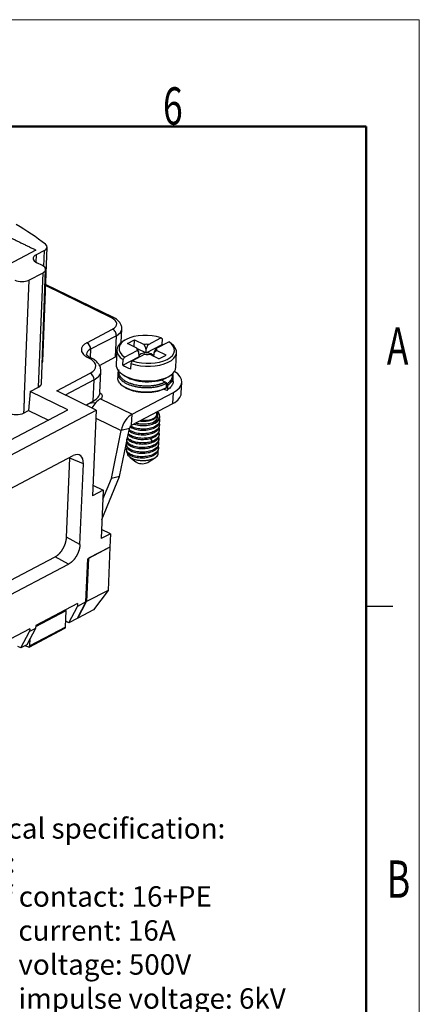
# Model space of a CAD drawing. Units: millimetres. Extents: x 382 to 679, y -20 to 190.
# Drawn here: x 641 to 679, y 97 to 190 of the extents above; entities that cross this region are included whole.
import ezdxf

# ---------------------------------------------------------------- set-up
doc = ezdxf.new("R2010")
doc.units = ezdxf.units.MM
doc.layers.add('1', color=7, linetype='Continuous', true_color=0xffffff)
doc.layers.add('251', color=7, linetype='Continuous', true_color=0xffffff)
doc.layers.add('打标文字', color=3, linetype='Continuous', lineweight=15)
doc.styles.add('Romans字体', font='romans.shx', dxfattribs={"width": 0.75})
doc.styles.add('仿宋', font='simfang.ttf')

msp = doc.modelspace()

# ---------------------------------------------------------------- linework, layer by layer
at = {"layer": '1', "color": 7, "linetype": 'Continuous', "lineweight": 25}
for p, q in [((642.921, 168.036), (640.369, 166.698)), ((643.72, 168.012), (642.93, 167.598)), ((643.554, 157.598), (643.96, 168.31)), ((643.661, 166.503), (643.72, 168.012)), ((642.93, 167.598), (642.903, 166.895)), ((643.524, 166.585), (643.006, 166.838)), ((643.425, 155.506), (643.831, 166.218)), ((642.25, 165.216), (643.59, 165.919)), ((643.17, 155.191), (643.59, 165.919)), ((642.25, 165.216), (641.829, 154.487)), ((650.006, 161.69), (643.824, 164.705)), ((650.207, 161.708), (643.828, 164.818)), ((650.925, 159.373), (650.98, 160.645)), ((647.698, 159.355), (650.112, 160.621)), ((650.464, 160.009), (648.05, 158.743)), ((650.379, 158.022), (650.464, 160.009)), ((653.475, 159.189), (654.652, 159.806)), ((654.759, 159.187), (654.781, 159.705)), ((651.232, 159.579), (651.064, 159.471)), ((651.495, 159.275), (652.166, 159.627)), ((652.388, 158.84), (651.495, 159.275)), ((652.137, 158.962), (652.166, 159.627)), ((652.166, 159.627), (653.059, 159.191)), ((652.411, 158.802), (653.247, 158.394)), ((653.247, 158.394), (654.759, 159.187)), ((654.216, 158.827), (655.394, 159.445)), ((655.616, 159.276), (655.458, 159.397)), ((648.05, 158.743), (648.016, 157.961)), ((648.871, 157.232), (650.379, 158.022)), ((650.508, 158.676), (650.448, 157.294)), ((651.065, 157.25), (652.577, 158.042)), ((651.231, 158.012), (652.409, 158.63)), ((653.15, 158.268), (651.973, 157.651)), ((652.587, 158.282), (652.577, 158.042)), ((653.247, 158.394), (653.258, 158.633)), ((654.459, 157.83), (653.566, 158.266)), ((653.99, 158.059), (653.999, 158.272)), ((655.13, 158.182), (654.237, 158.617)), ((654.459, 157.83), (655.13, 158.182)), ((656.043, 157.054), (656.102, 158.435)), ((651.065, 157.25), (651.088, 157.768)), ((651.829, 157.407), (651.806, 156.888)), ((644.868, 154.834), (648.018, 156.486)), ((648.929, 154.683), (649.015, 156.669)), ((650.614, 156.493), (650.595, 156.061)), ((650.935, 156.454), (651.092, 156.333)), ((655.319, 156.151), (655.486, 156.258)), ((655.784, 155.678), (655.803, 156.138)), ((642.365, 154.769), (643.17, 155.191)), ((648.37, 155.874), (645.655, 154.45)), ((648.284, 153.887), (648.37, 155.874)), ((654.668, 155.863), (655.072, 155.666)), ((655.143, 155.544), (655.124, 155.112)), ((655.223, 155.502), (655.142, 155.535)), ((655.282, 154.952), (655.301, 155.383)), ((656.551, 154.609), (656.596, 155.645)), ((642.365, 154.769), (642.227, 153.001)), ((645.898, 153.046), (642.365, 154.769)), ((648.573, 153.028), (644.868, 154.834)), ((651.934, 152.651), (655.822, 154.69)), ((654.911, 155.012), (655.197, 154.898)), ((655.777, 153.654), (655.822, 154.69)), ((647.682, 153.571), (647.677, 153.464)), ((647.682, 153.571), (648.284, 153.887)), ((647.815, 153.641), (647.813, 153.602)), ((648.969, 154.096), (651.934, 152.651)), ((651.889, 151.615), (655.777, 153.654)), ((611.098, 134.799), (645.898, 153.046)), ((611.232, 133.448), (648.573, 153.028)), ((641.761, 152.757), (642.227, 153.001)), ((642.227, 153.001), (644.085, 152.096)), ((648.573, 153.028), (648.227, 144.996)), ((651.889, 151.615), (651.934, 152.651)), ((654.251, 152.631), (654.261, 152.859)), ((654.541, 152.38), (654.544, 152.446)), ((648.541, 152.289), (650.911, 151.133)), ((654.504, 151.516), (654.508, 151.616)), ((654.522, 151.948), (654.526, 152.048)), ((649.997, 146.635), (650.911, 151.133)), ((650.771, 146.813), (651.685, 151.311)), ((651.685, 151.311), (650.911, 151.133)), ((654.466, 150.653), (654.471, 150.753)), ((654.485, 151.085), (654.489, 151.184)), ((651.427, 149.802), (651.423, 149.702)), ((653.644, 150.416), (653.827, 150.106)), ((654.429, 149.789), (654.434, 149.889)), ((654.448, 150.221), (654.452, 150.321)), ((613.044, 131.266), (646.424, 148.768)), ((651.409, 149.37), (651.404, 149.27)), ((654.395, 148.991), (654.396, 149.025)), ((654.411, 149.357), (654.415, 149.457)), ((645.791, 141.112), (646.111, 148.536)), ((647.374, 147.998), (646.111, 148.536)), ((647.048, 140.421), (647.374, 147.998)), ((651.749, 148.6), (652.289, 148.185)), ((653.427, 148.136), (653.825, 148.391)), ((653.847, 148.405), (654.126, 148.584)), ((649.115, 142.775), (650.771, 146.813)), ((650.771, 146.813), (649.997, 146.635)), ((648.27, 145.992), (649.233, 145.523)), ((649.197, 144.684), (649.997, 146.635)), ((649.233, 145.523), (648.227, 144.996)), ((649.233, 145.523), (649.038, 140.989)), ((649.909, 141.446), (649.038, 140.989)), ((649.909, 141.446), (649.075, 141.853)), ((649.909, 141.446), (649.856, 140.194)), ((647.048, 140.421), (645.791, 141.112)), ((649.856, 140.194), (647.777, 139.104)), ((649.856, 140.194), (647.844, 139.139)), ((649.856, 140.194), (649.681, 136.134)), ((611.662, 121.948), (644.73, 139.287)), ((612.607, 121.093), (645.986, 138.596)), ((645.986, 138.596), (644.73, 139.287)), ((647.603, 135.045), (647.777, 139.104)), ((647.844, 139.139), (647.67, 135.08)), ((649.681, 136.134), (647.67, 135.08)), ((649.681, 136.134), (648.322, 134.314)), ((646.832, 134.894), (642.899, 132.831)), ((647.603, 135.045), (646.78, 133.506)), ((647.603, 135.045), (646.822, 134.635)), ((646.832, 134.894), (646.822, 134.635)), ((646.847, 133.541), (647.67, 135.08)), ((642.894, 132.735), (645.763, 134.239)), ((645.763, 134.239), (645.67, 134.284)), ((645.696, 132.684), (645.763, 134.239)), ((646.007, 133.101), (646.822, 134.635)), ((648.322, 134.314), (646.847, 133.541)), ((646.007, 133.101), (645.72, 133.24)), ((646.78, 133.506), (646.007, 133.101)), ((646.847, 133.541), (646.809, 133.56)), ((642.34, 132.539), (638.407, 130.476)), ((641.515, 130.745), (642.33, 132.28)), ((642.886, 132.572), (642.056, 131.029)), ((642.289, 130.822), (645.641, 132.58)), ((642.886, 132.572), (642.33, 132.28)), ((642.34, 132.539), (642.33, 132.28)), ((645.696, 132.684), (642.344, 130.927)), ((642.899, 132.831), (642.886, 132.572)), ((642.344, 130.927), (642.374, 131.62)), ((641.515, 130.745), (641.228, 130.885)), ((642.056, 131.029), (641.515, 130.745)), ((641.966, 130.935), (642.189, 130.826))]:
    msp.add_line(p, q, dxfattribs=at)
for centre, major_axis, ratio, start_param, end_param in [((619.975, 161.285), (28.707, -1.235), 0.502712, 0.61357, 0.768217), ((643.027, 168.349), (0.933, -0.04), 0.502712, 5.570222, 6.894455), ((643.721, 167.213), (-1.065, 0.046), 0.502712, 5.56944, 7.140237), ((642.898, 166.257), (0.933, -0.04), 0.502712, 5.56944, 7.140236), ((641.558, 165.554), (0.933, -0.04), 0.502712, 3.998644, 5.56944), ((649.987, 161.259), (-0.219, -0.449), 0.565932, 3.1436, 3.797348), ((649, 161.163), (1.499, -0.064), 0.502712, 5.569257, 7.14028), ((648.982, 160.731), (1.998, -0.086), 0.502712, 5.56944, 6.283809), ((650.093, 160.189), (0.232, -0.443), 0.653454, 0.844488, 2.415298), ((653.312, 158.728), (2.598, -0.112), 0.502712, 1.050564, 3.80513), ((649.18, 158.633), (-1.998, 0.086), 0.502712, 5.569416, 7.152737), ((647.679, 158.923), (-0.232, 0.443), 0.653454, 3.98608, 5.556876), ((653.305, 158.556), (2.797, -0.12), 0.502712, 2.520975, 3.819109), ((653.305, 158.556), (-2.797, 0.12), 0.502712, 1.036585, 3.762198), ((653.312, 158.728), (2.598, -0.112), 0.502712, 4.192157, 6.946723), ((653.312, 158.728), (-0.938, 0.04), 0.502712, 6.130955, 6.578721), ((653.312, 158.728), (-0.938, 0.04), 0.502712, 4.560159, 5.007925), ((653.312, 158.728), (-0.938, 0.04), 0.502712, 2.989363, 3.437128), ((653.283, 158.038), (2.797, -0.12), 0.502712, 1.000617, 1.036585), ((649.161, 158.201), (-1.499, 0.064), 0.502712, 5.56944, 6.284719), ((647.839, 157.489), (-0.215, -0.451), 0.557719, 3.141234, 3.792182), ((646.536, 157.209), (1.998, -0.086), 0.502712, 5.56944, 7.152737), ((648.896, 158.745), (-1.998, 0.086), 0.502712, 2.427847, 2.508743), ((653.283, 158.038), (-0.706, 0.03), 0.502712, 0.071653, 0.254749), ((653.283, 158.038), (-0.706, 0.03), 0.502712, 4.784042, 6.211528), ((653.312, 158.728), (-0.938, 0.04), 0.502712, 1.418566, 1.866332), ((653.283, 158.038), (-0.706, 0.03), 0.502712, 3.296596, 4.784042), ((642.567, 157.64), (-0.987, 0.042), 0.502712, 2.826261, 3.14411), ((653.246, 157.174), (-2.797, 0.12), 0.502712, 6.28317, 7.140236), ((653.283, 158.038), (2.797, -0.12), 0.502712, 3.819109, 4.178178), ((653.246, 157.174), (-2.797, 0.12), 0.502712, 0.857051, 3.141578), ((647.999, 156.054), (0.232, -0.443), 0.653454, 0.844488, 2.415284), ((646.517, 156.777), (2.498, -0.107), 0.502712, 5.56944, 6.293897), ((653.238, 157.001), (-2.598, 0.112), 0.502712, 0.620646, 2.520917), ((653.599, 155.774), (-2.997, 0.129), 0.502712, 2.427847, 3.853001), ((642.438, 155.547), (-0.987, 0.042), 0.502712, 2.427847, 3.14413), ((646.432, 154.79), (-2.498, 0.107), 0.502712, 2.427849, 3.141593), ((648.414, 154.367), (0.749, -0.032), 0.502712, 5.56944, 7.125805), ((653.554, 154.738), (-2.997, 0.129), 0.502712, 2.427847, 3.141602), ((647.802, 153.343), (-0.131, -0.27), 0.565932, 3.797342, 4.522411), ((648.369, 153.331), (0.749, -0.032), 0.502712, 1.426956, 2.427847), ((648.914, 152.801), (0.657, 1.348), 0.565932, 0.655749, 1.534452), ((641.023, 153.117), (-0.996, 0.043), 0.502712, 0.857051, 2.427847), ((651.878, 151.356), (-0.657, -1.348), 0.565932, 3.797342, 5.141245), ((653.052, 152.683), (-1.199, 0.052), 0.502712, 1.391122, 3.141578), ((653.045, 152.51), (-1.499, 0.064), 0.502712, 2.166983, 3.738653), ((653.052, 152.683), (-1.299, 0.056), 0.502712, 3.019219, 3.509574), ((651.878, 151.356), (-0.131, -0.27), 0.565932, 3.797342, 5.141245), ((653.052, 152.683), (-1.299, 0.056), 0.502712, 1.346084, 2.283627), ((646.368, 147.471), (0.656, 1.35), 0.565732, 5.366851, 6.937648), ((652.896, 149.056), (-1.499, 0.064), 0.502712, 2.64488, 3.141611), ((645.105, 148.008), (0.656, 1.35), 0.565732, 5.366851, 5.420847), ((652.867, 148.365), (-0.699, 0.03), 0.502712, 0.620548, 0.857051), ((652.867, 148.365), (-0.699, 0.03), 0.502712, 0.857051, 2.521015), ((645.548, 132.757), (-0.093, 0.177), 0.653454, 3.141606, 3.98608), ((641.974, 131.107), (0.093, -0.177), 0.653454, 5.281447, 5.556877), ((642.196, 130.999), (0.093, -0.177), 0.653454, 5.556877, 7.127673)]:
    msp.add_ellipse(centre, major_axis=major_axis, ratio=ratio, start_param=start_param, end_param=end_param, dxfattribs=at)
for points, degree in [([(640.524, 169.204), (642.921, 168.036)], 1), ([(650.703, 156.797), (650.598, 156.651), (650.614, 156.486)], 2), ([(655.124, 155.112), (655.122, 155.076), (655.077, 155.047), (655.046, 155.062)], 2), ([(641.829, 154.487), (641.761, 152.757)], 1), ([(655.197, 154.898), (655.231, 154.884), (655.28, 154.915), (655.282, 154.952)], 2), ([(653.881, 152.152), (654.096, 152.251), (654.195, 152.389)], 2), ([(654.195, 152.389), (654.289, 152.462), (654.338, 152.548)], 2), ([(653.826, 148.392), (653.778, 148.361), (653.724, 148.332), (653.666, 148.307)], 3)]:
    msp.add_open_spline(points, degree=degree, dxfattribs=at)
for points, degree, knots in [([(650.976, 160.647), (650.978, 160.655), (651, 160.769), (650.938, 160.993), (650.789, 161.273), (650.54, 161.519), (650.325, 161.653), (650.193, 161.715)], 3, [0, 0, 0, 0, 0.018392, 0.252731, 0.478849, 0.717132, 1, 1, 1, 1]), ([(652.587, 158.282), (652.587, 158.285), (652.587, 158.292), (652.587, 158.302), (652.587, 158.312), (652.587, 158.323), (652.586, 158.333), (652.585, 158.344), (652.584, 158.355), (652.583, 158.366), (652.581, 158.377), (652.58, 158.388), (652.578, 158.399), (652.576, 158.411), (652.57, 158.441), (652.557, 158.493), (652.534, 158.562), (652.504, 158.635), (652.475, 158.694), (652.449, 158.743), (652.43, 158.774), (652.414, 158.8), (652.4, 158.822), (652.392, 158.834), (652.388, 158.84)], 3, [0, 0, 0, 0, 0.018423, 0.036966, 0.055633, 0.074428, 0.093357, 0.112422, 0.131629, 0.150981, 0.170483, 0.190139, 0.209954, 0.229931, 0.250076, 0.366304, 0.5, 0.606059, 0.74997, 0.816867, 0.875405, 0.925495, 0.967053, 1, 1, 1, 1]), ([(653.258, 158.633), (653.26, 158.762), (653.201, 158.919), (653.149, 159.058), (653.059, 159.191)], 2, [0, 0, 0, 0.5, 0.5, 1, 1, 1]), ([(653.258, 158.633), (653.258, 158.636), (653.258, 158.643), (653.259, 158.653), (653.26, 158.664), (653.262, 158.674), (653.263, 158.685), (653.265, 158.695), (653.266, 158.706), (653.268, 158.717), (653.271, 158.728), (653.273, 158.739), (653.275, 158.751), (653.278, 158.762), (653.286, 158.792), (653.301, 158.844), (653.326, 158.913), (653.358, 158.985), (653.388, 159.044), (653.415, 159.092), (653.433, 159.123), (653.449, 159.149), (653.463, 159.17), (653.471, 159.183), (653.475, 159.189)], 3, [0, 0, 0, 0, 0.018423, 0.036966, 0.055633, 0.074428, 0.093357, 0.112422, 0.131629, 0.150981, 0.170483, 0.190139, 0.209954, 0.229931, 0.250076, 0.366304, 0.5, 0.606059, 0.74997, 0.816867, 0.875405, 0.925495, 0.967053, 1, 1, 1, 1]), ([(648.054, 157.94), (648.004, 157.965), (647.876, 158.033), (647.725, 158.151), (647.661, 158.255), (647.661, 158.259), (647.663, 158.267), (647.664, 158.268)], 3, [0, 0, 0, 0, 0.147609, 0.419795, 0.687289, 0.963523, 1, 1, 1, 1]), ([(653.999, 158.272), (653.999, 158.275), (653.999, 158.282), (654, 158.291), (654.002, 158.301), (654.003, 158.31), (654.004, 158.32), (654.006, 158.329), (654.008, 158.339), (654.01, 158.348), (654.013, 158.357), (654.015, 158.366), (654.018, 158.376), (654.021, 158.385), (654.029, 158.408), (654.046, 158.446), (654.074, 158.49), (654.108, 158.531), (654.141, 158.56), (654.171, 158.581), (654.191, 158.594), (654.208, 158.604), (654.223, 158.611), (654.233, 158.615), (654.237, 158.617)], 3, [0, 0, 0, 0, 0.018423, 0.036966, 0.055633, 0.074428, 0.093357, 0.112422, 0.131629, 0.150981, 0.170483, 0.190139, 0.209954, 0.229931, 0.250076, 0.366304, 0.5, 0.606059, 0.74997, 0.816867, 0.875405, 0.925495, 0.967053, 1, 1, 1, 1]), ([(655.124, 155.112), (655.045, 155.069), (654.873, 154.987), (654.58, 154.883), (654.257, 154.801), (653.912, 154.743), (653.553, 154.711), (653.187, 154.704), (652.821, 154.723), (652.463, 154.768), (652.119, 154.838), (651.797, 154.93), (651.501, 155.043), (651.24, 155.175), (651.017, 155.323), (650.837, 155.483), (650.704, 155.654), (650.62, 155.83), (650.595, 155.966), (650.595, 156.042), (650.595, 156.059)], 3, [0, 0, 0, 0, 0.055892, 0.113695, 0.171656, 0.229699, 0.287641, 0.3457, 0.403626, 0.461695, 0.519612, 0.577686, 0.635598, 0.693673, 0.751586, 0.809656, 0.867576, 0.925636, 0.983569, 1, 1, 1, 1]), ([(650.614, 156.491), (650.612, 156.452), (650.618, 156.354), (650.663, 156.198), (650.763, 156.027), (650.908, 155.863), (651.098, 155.709), (651.328, 155.568), (651.593, 155.444), (651.89, 155.338), (652.211, 155.252), (652.552, 155.189), (652.905, 155.15), (653.265, 155.135), (653.623, 155.145), (653.974, 155.181), (654.31, 155.24), (654.625, 155.323), (654.905, 155.424), (655.069, 155.503), (655.143, 155.544)], 3, [0, 0, 0, 0, 0.038459, 0.095278, 0.152035, 0.208871, 0.265646, 0.322486, 0.379301, 0.436133, 0.493004, 0.549821, 0.606747, 0.663562, 0.720533, 0.777367, 0.834367, 0.891255, 0.947925, 1, 1, 1, 1]), ([(650.665, 156.716), (650.642, 156.66), (650.621, 156.585), (650.615, 156.51), (650.614, 156.491)], 3, [0, 0, 0, 0, 0.753343, 1, 1, 1, 1]), ([(655.072, 155.666), (655.072, 155.666), (655.071, 155.666), (655.07, 155.665), (655.068, 155.664), (655.067, 155.663), (655.065, 155.662), (655.063, 155.661), (655.06, 155.66), (655.057, 155.658), (655.054, 155.657), (655.051, 155.655), (655.048, 155.653), (655.045, 155.652), (655.042, 155.65), (655.039, 155.649), (655.036, 155.647), (655.033, 155.646), (655.031, 155.644), (655.028, 155.643), (655.025, 155.641), (655.022, 155.64), (655.019, 155.638), (655.016, 155.636), (655.013, 155.635), (655.01, 155.633), (655.007, 155.632), (655.004, 155.63), (655.001, 155.629), (654.998, 155.627), (654.995, 155.626), (654.992, 155.624), (654.989, 155.623), (654.986, 155.621), (654.983, 155.62), (654.98, 155.618), (654.977, 155.617), (654.974, 155.615), (654.97, 155.614), (654.967, 155.612), (654.964, 155.611), (654.961, 155.609), (654.958, 155.608), (654.955, 155.607), (654.952, 155.605), (654.949, 155.604), (654.946, 155.602), (654.94, 155.599), (654.931, 155.595), (654.918, 155.589), (654.904, 155.583), (654.889, 155.576), (654.873, 155.569), (654.857, 155.562), (654.841, 155.555), (654.824, 155.549), (654.808, 155.542), (654.791, 155.535), (654.773, 155.528), (654.755, 155.521), (654.736, 155.514), (654.716, 155.507), (654.695, 155.499), (654.671, 155.49), (654.645, 155.482), (654.617, 155.472), (654.586, 155.462), (654.552, 155.452), (654.514, 155.44), (654.472, 155.428), (654.426, 155.416), (654.374, 155.402), (654.318, 155.389), (654.256, 155.375), (654.187, 155.361), (654.112, 155.346), (654.03, 155.333), (653.939, 155.319), (653.84, 155.307), (653.729, 155.295), (653.606, 155.286), (653.468, 155.279), (653.312, 155.275), (653.138, 155.278), (652.944, 155.287), (652.732, 155.307), (652.502, 155.338), (652.257, 155.385), (652, 155.451), (651.734, 155.539), (651.468, 155.654), (651.216, 155.798), (650.998, 155.969), (650.836, 156.158), (650.738, 156.356), (650.713, 156.511), (650.719, 156.599), (650.722, 156.62)], 3, [0, 0, 0, 0, 0.000286, 0.000583, 0.000898, 0.001242, 0.001625, 0.002245, 0.00294, 0.003635, 0.00433, 0.005026, 0.005721, 0.006416, 0.007112, 0.007807, 0.008502, 0.009198, 0.009893, 0.010588, 0.011284, 0.011979, 0.012675, 0.01337, 0.014065, 0.014761, 0.015456, 0.016152, 0.016847, 0.017542, 0.018238, 0.018933, 0.019629, 0.020324, 0.02102, 0.021715, 0.022411, 0.023106, 0.023802, 0.024497, 0.025193, 0.025888, 0.026584, 0.027279, 0.027975, 0.02867, 0.029366, 0.030061, 0.032481, 0.035502, 0.03867, 0.041959, 0.045345, 0.048805, 0.052313, 0.055845, 0.059381, 0.062931, 0.066528, 0.070231, 0.074096, 0.078179, 0.08254, 0.087233, 0.092317, 0.097849, 0.103885, 0.110484, 0.117701, 0.125595, 0.134221, 0.143637, 0.153901, 0.165069, 0.177199, 0.190347, 0.204573, 0.219933, 0.236589, 0.254865, 0.275106, 0.297656, 0.322858, 0.351061, 0.382548, 0.417314, 0.455635, 0.497581, 0.543609, 0.594358, 0.650463, 0.71229, 0.778446, 0.845866, 0.912428, 0.978627, 1, 1, 1, 1]), ([(655.699, 156.366), (655.703, 156.339), (655.713, 156.241), (655.693, 156.073), (655.602, 155.868), (655.447, 155.675), (655.305, 155.558), (655.223, 155.502)], 3, [0, 0, 0, 0, 0.086917, 0.314691, 0.542961, 0.771561, 1, 1, 1, 1]), ([(655.301, 155.383), (655.365, 155.427), (655.488, 155.524), (655.636, 155.683), (655.742, 155.858), (655.791, 156.01), (655.802, 156.102), (655.803, 156.132)], 3, [0, 0, 0, 0, 0.206686, 0.433464, 0.6611, 0.889179, 1, 1, 1, 1]), ([(655.803, 156.132), (655.805, 156.163), (655.803, 156.258), (655.778, 156.374), (655.745, 156.457), (655.735, 156.479)], 3, [0, 0, 0, 0, 0.274275, 0.810489, 1, 1, 1, 1]), ([(655.046, 155.062), (654.955, 155.012), (654.759, 154.921), (654.422, 154.811), (654.054, 154.731), (653.662, 154.682), (653.255, 154.666), (652.847, 154.684), (652.449, 154.735), (652.07, 154.817), (651.72, 154.927), (651.41, 155.064), (651.147, 155.223), (651.003, 155.344), (650.941, 155.408), (650.938, 155.411)], 3, [0, 0, 0, 0, 0.082705, 0.165014, 0.247391, 0.330215, 0.413601, 0.496761, 0.579815, 0.662876, 0.746055, 0.829213, 0.912306, 0.99532, 1, 1, 1, 1]), ([(655.785, 155.707), (655.784, 155.683), (655.776, 155.595), (655.733, 155.447), (655.63, 155.268), (655.48, 155.101), (655.352, 154.999), (655.282, 154.952)], 3, [0, 0, 0, 0, 0.088349, 0.318596, 0.548572, 0.777946, 1, 1, 1, 1]), ([(652.108, 151.729), (652.161, 151.71), (652.216, 151.692), (652.362, 151.652), (652.454, 151.632), (652.646, 151.602), (652.745, 151.592), (652.946, 151.582), (653.048, 151.582), (653.25, 151.592), (653.35, 151.603), (653.545, 151.634), (653.64, 151.654), (653.82, 151.704), (653.905, 151.734), (654.063, 151.803), (654.135, 151.841), (654.264, 151.925), (654.32, 151.971), (654.415, 152.067), (654.453, 152.118), (654.51, 152.223), (654.528, 152.277), (654.539, 152.348), (654.54, 152.364), (654.541, 152.38)], 3, [0, 0, 0, 0, 0.060602, 0.060602, 0.151939, 0.151939, 0.243275, 0.243275, 0.334612, 0.334612, 0.425949, 0.425949, 0.517285, 0.517285, 0.608622, 0.608622, 0.699959, 0.699959, 0.791296, 0.791296, 0.882632, 0.882632, 0.973969, 0.973969, 1, 1, 1, 1]), ([(654.338, 152.548), (654.341, 152.486), (654.333, 152.424), (654.296, 152.3), (654.267, 152.238), (654.186, 152.119), (654.135, 152.061), (654.012, 151.951), (653.941, 151.899), (653.86, 151.851)], 3, [0, 0, 0, 0, 0.25, 0.25, 0.5, 0.5, 0.75, 0.75, 1, 1, 1, 1]), ([(651.766, 151.462), (651.781, 151.451), (651.797, 151.441), (651.872, 151.394), (651.938, 151.359), (652.011, 151.328)], 3, [0, 0, 0, 0, 0.21584, 0.21584, 1, 1, 1, 1]), ([(651.993, 150.897), (652.066, 150.866), (652.145, 150.838), (652.314, 150.791), (652.403, 150.771), (652.588, 150.741), (652.684, 150.731), (652.879, 150.719), (652.977, 150.718), (653.174, 150.726), (653.271, 150.734), (653.462, 150.761), (653.555, 150.78), (653.733, 150.825), (653.817, 150.853), (653.975, 150.915), (654.049, 150.951), (654.181, 151.029), (654.239, 151.071), (654.34, 151.162), (654.383, 151.21), (654.449, 151.31), (654.473, 151.362), (654.497, 151.449), (654.502, 151.483), (654.504, 151.518)], 3, [0, 0, 0, 0, 0.085894, 0.085894, 0.171788, 0.171788, 0.257682, 0.257682, 0.343576, 0.343576, 0.42947, 0.42947, 0.515364, 0.515364, 0.601258, 0.601258, 0.687152, 0.687152, 0.773046, 0.773046, 0.85894, 0.85894, 0.944835, 0.944835, 1, 1, 1, 1]), ([(654.484, 151.783), (654.496, 151.747), (654.503, 151.711), (654.511, 151.621), (654.506, 151.567), (654.477, 151.462), (654.453, 151.41), (654.387, 151.31), (654.345, 151.262), (654.244, 151.171), (654.185, 151.129), (654.053, 151.051), (653.98, 151.015), (653.822, 150.952), (653.737, 150.925), (653.559, 150.879), (653.466, 150.861), (653.276, 150.834), (653.178, 150.825), (652.982, 150.818), (652.883, 150.819), (652.688, 150.83), (652.593, 150.841), (652.407, 150.871), (652.318, 150.891), (652.149, 150.938), (652.07, 150.965), (651.997, 150.996)], 3, [0, 0, 0, 0, 0.052713, 0.052713, 0.131653, 0.131653, 0.210594, 0.210594, 0.289534, 0.289534, 0.368475, 0.368475, 0.447416, 0.447416, 0.526356, 0.526356, 0.605297, 0.605297, 0.684238, 0.684238, 0.763178, 0.763178, 0.842119, 0.842119, 0.921059, 0.921059, 1, 1, 1, 1]), ([(652.011, 151.328), (652.084, 151.297), (652.164, 151.27), (652.332, 151.223), (652.422, 151.203), (652.607, 151.173), (652.703, 151.163), (652.897, 151.151), (652.996, 151.15), (653.192, 151.157), (653.29, 151.166), (653.481, 151.193), (653.574, 151.211), (653.751, 151.257), (653.836, 151.284), (653.994, 151.347), (654.067, 151.383), (654.199, 151.461), (654.258, 151.503), (654.359, 151.594), (654.401, 151.642), (654.468, 151.742), (654.492, 151.794), (654.515, 151.88), (654.521, 151.915), (654.522, 151.949)], 3, [0, 0, 0, 0, 0.085894, 0.085894, 0.171788, 0.171788, 0.257682, 0.257682, 0.343576, 0.343576, 0.42947, 0.42947, 0.515364, 0.515364, 0.601258, 0.601258, 0.687152, 0.687152, 0.773046, 0.773046, 0.85894, 0.85894, 0.944835, 0.944835, 1, 1, 1, 1]), ([(653.86, 151.851), (653.791, 151.826), (653.718, 151.804), (653.568, 151.766), (653.49, 151.751), (653.331, 151.726), (653.25, 151.718), (653.086, 151.707), (653.004, 151.705), (652.84, 151.707), (652.759, 151.712), (652.6, 151.727), (652.522, 151.738), (652.377, 151.765), (652.31, 151.781), (652.245, 151.799)], 3, [0, 0, 0, 0, 0.144386, 0.144386, 0.288772, 0.288772, 0.433158, 0.433158, 0.577544, 0.577544, 0.72193, 0.72193, 0.866317, 0.866317, 1, 1, 1, 1]), ([(652.726, 152.011), (652.746, 152.009), (652.766, 152.006), (652.864, 151.997), (652.943, 151.993), (653.101, 151.993), (653.18, 151.996), (653.334, 152.009), (653.41, 152.02), (653.556, 152.047), (653.626, 152.064), (653.76, 152.104), (653.822, 152.127), (653.881, 152.152)], 3, [0, 0, 0, 0, 0.048344, 0.048344, 0.238675, 0.238675, 0.429006, 0.429006, 0.619338, 0.619338, 0.809669, 0.809669, 1, 1, 1, 1]), ([(651.96, 150.133), (651.887, 150.164), (651.82, 150.198), (651.703, 150.272), (651.652, 150.312), (651.568, 150.395), (651.534, 150.438), (651.505, 150.492), (651.5, 150.501), (651.496, 150.511)], 3, [0, 0, 0, 0, 0.310728, 0.310728, 0.621456, 0.621456, 0.932184, 0.932184, 1, 1, 1, 1]), ([(651.551, 150.771), (651.571, 150.742), (651.596, 150.713), (651.666, 150.644), (651.717, 150.604), (651.835, 150.53), (651.901, 150.496), (651.974, 150.465)], 3, [0, 0, 0, 0, 0.251637, 0.251637, 0.625819, 0.625819, 1, 1, 1, 1]), ([(651.978, 150.565), (651.905, 150.595), (651.839, 150.63), (651.722, 150.704), (651.671, 150.744), (651.607, 150.806), (651.588, 150.828), (651.571, 150.85)], 3, [0, 0, 0, 0, 0.398446, 0.398446, 0.796892, 0.796892, 1, 1, 1, 1]), ([(651.644, 151.116), (651.686, 151.075), (651.737, 151.036), (651.853, 150.962), (651.92, 150.928), (651.993, 150.897)], 3, [0, 0, 0, 0, 0.496982, 0.496982, 1, 1, 1, 1]), ([(651.956, 150.033), (652.028, 150.002), (652.108, 149.974), (652.277, 149.927), (652.366, 149.908), (652.551, 149.878), (652.647, 149.867), (652.842, 149.855), (652.94, 149.854), (653.137, 149.862), (653.234, 149.871), (653.425, 149.898), (653.518, 149.916), (653.696, 149.962), (653.78, 149.989), (653.938, 150.052), (654.011, 150.087), (654.143, 150.165), (654.202, 150.208), (654.303, 150.298), (654.346, 150.346), (654.412, 150.446), (654.436, 150.498), (654.46, 150.585), (654.465, 150.619), (654.467, 150.654)], 3, [0, 0, 0, 0, 0.085894, 0.085894, 0.171788, 0.171788, 0.257682, 0.257682, 0.343576, 0.343576, 0.42947, 0.42947, 0.515364, 0.515364, 0.601258, 0.601258, 0.687152, 0.687152, 0.773046, 0.773046, 0.85894, 0.85894, 0.944835, 0.944835, 1, 1, 1, 1]), ([(654.466, 151.351), (654.477, 151.315), (654.485, 151.279), (654.493, 151.189), (654.488, 151.135), (654.459, 151.03), (654.435, 150.978), (654.368, 150.878), (654.326, 150.83), (654.225, 150.739), (654.166, 150.697), (654.034, 150.619), (653.961, 150.583), (653.803, 150.52), (653.718, 150.493), (653.541, 150.447), (653.448, 150.429), (653.257, 150.402), (653.159, 150.394), (652.963, 150.386), (652.864, 150.387), (652.67, 150.399), (652.574, 150.409), (652.389, 150.439), (652.3, 150.459), (652.131, 150.506), (652.051, 150.534), (651.978, 150.565)], 3, [0, 0, 0, 0, 0.052713, 0.052713, 0.131653, 0.131653, 0.210594, 0.210594, 0.289534, 0.289534, 0.368475, 0.368475, 0.447416, 0.447416, 0.526356, 0.526356, 0.605297, 0.605297, 0.684238, 0.684238, 0.763178, 0.763178, 0.842119, 0.842119, 0.921059, 0.921059, 1, 1, 1, 1]), ([(651.423, 149.701), (651.422, 149.675), (651.424, 149.649), (651.438, 149.58), (651.456, 149.538), (651.507, 149.455), (651.541, 149.415), (651.625, 149.337), (651.674, 149.3), (651.786, 149.231), (651.849, 149.199), (651.918, 149.169)], 3, [0, 0, 0, 0, 0.133824, 0.133824, 0.350368, 0.350368, 0.566912, 0.566912, 0.783456, 0.783456, 1, 1, 1, 1]), ([(651.441, 150.133), (651.441, 150.117), (651.441, 150.101), (651.448, 150.04), (651.463, 149.995), (651.511, 149.906), (651.545, 149.863), (651.629, 149.78), (651.68, 149.741), (651.798, 149.666), (651.864, 149.632), (651.937, 149.601)], 3, [0, 0, 0, 0, 0.082095, 0.082095, 0.311571, 0.311571, 0.541048, 0.541048, 0.770524, 0.770524, 1, 1, 1, 1]), ([(651.941, 149.701), (651.868, 149.732), (651.802, 149.766), (651.684, 149.84), (651.633, 149.88), (651.549, 149.963), (651.516, 150.006), (651.467, 150.094), (651.453, 150.14), (651.442, 150.23), (651.447, 150.274), (651.471, 150.35), (651.487, 150.382), (651.507, 150.412)], 3, [0, 0, 0, 0, 0.174543, 0.174543, 0.349086, 0.349086, 0.523629, 0.523629, 0.698172, 0.698172, 0.872715, 0.872715, 1, 1, 1, 1]), ([(651.493, 150.408), (651.497, 150.399), (651.501, 150.391), (651.53, 150.338), (651.563, 150.295), (651.648, 150.212), (651.699, 150.172), (651.816, 150.098), (651.883, 150.064), (651.956, 150.033)], 3, [0, 0, 0, 0, 0.060298, 0.060298, 0.373532, 0.373532, 0.686766, 0.686766, 1, 1, 1, 1]), ([(651.937, 149.601), (652.01, 149.57), (652.089, 149.543), (652.258, 149.495), (652.347, 149.476), (652.533, 149.446), (652.628, 149.435), (652.823, 149.424), (652.922, 149.423), (653.118, 149.43), (653.216, 149.439), (653.406, 149.466), (653.499, 149.484), (653.677, 149.53), (653.762, 149.557), (653.92, 149.62), (653.993, 149.655), (654.125, 149.733), (654.184, 149.776), (654.285, 149.866), (654.327, 149.915), (654.393, 150.014), (654.417, 150.066), (654.441, 150.153), (654.447, 150.188), (654.448, 150.222)], 3, [0, 0, 0, 0, 0.085894, 0.085894, 0.171788, 0.171788, 0.257682, 0.257682, 0.343576, 0.343576, 0.42947, 0.42947, 0.515364, 0.515364, 0.601258, 0.601258, 0.687152, 0.687152, 0.773046, 0.773046, 0.85894, 0.85894, 0.944835, 0.944835, 1, 1, 1, 1]), ([(653.827, 150.106), (653.758, 150.08), (653.685, 150.057), (653.533, 150.018), (653.454, 150.002), (653.291, 149.977), (653.209, 149.968), (653.041, 149.957), (652.957, 149.955), (652.789, 149.958), (652.705, 149.963), (652.542, 149.98), (652.461, 149.991), (652.306, 150.022), (652.231, 150.04), (652.089, 150.082), (652.022, 150.106), (651.96, 150.133)], 3, [0, 0, 0, 0, 0.125, 0.125, 0.25, 0.25, 0.375, 0.375, 0.5, 0.5, 0.625, 0.625, 0.75, 0.75, 0.875, 0.875, 1, 1, 1, 1]), ([(651.974, 150.465), (652.037, 150.438), (652.104, 150.414), (652.246, 150.372), (652.32, 150.354), (652.476, 150.324), (652.556, 150.312), (652.72, 150.295), (652.803, 150.29), (652.971, 150.287), (653.055, 150.289), (653.223, 150.3), (653.306, 150.309), (653.468, 150.334), (653.547, 150.351), (653.699, 150.389), (653.772, 150.412), (653.841, 150.438)], 3, [0, 0, 0, 0, 0.125, 0.125, 0.25, 0.25, 0.375, 0.375, 0.5, 0.5, 0.625, 0.625, 0.75, 0.75, 0.875, 0.875, 1, 1, 1, 1]), ([(651.9, 148.737), (651.973, 148.707), (652.052, 148.679), (652.221, 148.632), (652.31, 148.612), (652.495, 148.582), (652.591, 148.572), (652.786, 148.56), (652.884, 148.559), (653.081, 148.567), (653.179, 148.575), (653.369, 148.602), (653.462, 148.62), (653.64, 148.666), (653.725, 148.693), (653.882, 148.756), (653.956, 148.792), (654.088, 148.87), (654.146, 148.912), (654.248, 149.003), (654.29, 149.051), (654.356, 149.151), (654.38, 149.203), (654.404, 149.29), (654.409, 149.324), (654.411, 149.358)], 3, [0, 0, 0, 0, 0.085894, 0.085894, 0.171788, 0.171788, 0.257682, 0.257682, 0.343576, 0.343576, 0.42947, 0.42947, 0.515364, 0.515364, 0.601258, 0.601258, 0.687152, 0.687152, 0.773046, 0.773046, 0.85894, 0.85894, 0.944835, 0.944835, 1, 1, 1, 1]), ([(654.198, 148.64), (654.14, 148.591), (654.071, 148.545), (653.915, 148.464), (653.829, 148.428), (653.643, 148.368), (653.544, 148.343), (653.339, 148.306), (653.232, 148.293), (653.017, 148.28), (652.908, 148.28), (652.694, 148.291), (652.588, 148.302), (652.385, 148.336), (652.288, 148.359), (652.107, 148.414), (652.023, 148.446), (651.948, 148.482)], 3, [0, 0, 0, 0, 0.125, 0.125, 0.25, 0.25, 0.375, 0.375, 0.5, 0.5, 0.625, 0.625, 0.75, 0.75, 0.875, 0.875, 1, 1, 1, 1]), ([(654.198, 148.64), (654.241, 148.679), (654.28, 148.723), (654.341, 148.816), (654.365, 148.866), (654.394, 148.971), (654.4, 149.025), (654.392, 149.126), (654.381, 149.172), (654.364, 149.218)], 3, [0, 0, 0, 0, 0.261165, 0.261165, 0.52233, 0.52233, 0.783494, 0.783494, 1, 1, 1, 1]), ([(647.048, 140.421), (647.036, 140.138), (646.936, 139.84), (646.849, 139.581), (646.579, 139.118), (646.405, 138.928), (646.206, 138.711), (645.986, 138.596)], 2, [0, 0, 0, 0.25, 0.25, 0.5, 0.75, 0.75, 1, 1, 1])]:
    msp.add_open_spline(points, degree=degree, knots=knots, dxfattribs=at)
at = {"layer": '1', "color": 7, "linetype": 'Continuous', "lineweight": 25, "extrusion": (-4.53857e-09, -5.78655e-09, 1)}
msp.add_open_spline([(654.781, 159.705), (654.767, 159.716), (654.738, 159.739), (654.695, 159.772), (654.667, 159.795), (654.652, 159.806)], degree=3, knots=[0, 0, 0, 0, 0.333285, 0.666618, 1, 1, 1, 1], dxfattribs=at)
at = {"layer": '1', "color": 7, "linetype": 'Continuous', "lineweight": 25, "extrusion": (1.0434e-12, -4.366e-13, -1)}
msp.add_open_spline([(653.999, 158.272), (654.007, 158.401), (654.07, 158.556), (654.127, 158.695), (654.216, 158.827)], degree=2, knots=[0, 0, 0, 0.5, 0.5, 1, 1, 1], dxfattribs=at)
at = {"layer": '1', "color": 7, "linetype": 'Continuous', "lineweight": 25, "extrusion": (6.05e-14, 5.06e-14, -1)}
msp.add_open_spline([(649.004, 156.691), (649.01, 156.782), (648.999, 156.982), (648.868, 157.279), (648.642, 157.561), (648.361, 157.779), (648.148, 157.896), (648.054, 157.94)], degree=3, knots=[0, 0, 0, 0, 0.166101, 0.377625, 0.59561, 0.832958, 1, 1, 1, 1], dxfattribs=at)
at = {"layer": '1', "color": 7, "linetype": 'Continuous', "lineweight": 25, "extrusion": (8.92472e-07, -5.25645e-07, 1)}
msp.add_open_spline([(651.231, 158.012), (651.215, 157.985), (651.183, 157.931), (651.135, 157.849), (651.104, 157.795), (651.088, 157.768)], degree=3, knots=[0, 0, 0, 0, 0.333382, 0.666715, 1, 1, 1, 1], dxfattribs=at)
at = {"layer": '1', "color": 7, "linetype": 'Continuous', "lineweight": 25, "extrusion": (-2.614e-13, -1.58e-13, -1)}
msp.add_open_spline([(652.587, 158.282), (652.59, 158.408), (652.537, 158.502), (652.491, 158.587), (652.409, 158.63)], degree=2, knots=[0, 0, 0, 0.5, 0.5, 1, 1, 1], dxfattribs=at)
at = {"layer": '1', "color": 7, "linetype": 'Continuous', "lineweight": 25, "extrusion": (-2.06121e-06, 1.21401e-06, 1)}
msp.add_open_spline([(651.829, 157.407), (651.845, 157.434), (651.877, 157.488), (651.925, 157.57), (651.957, 157.624), (651.973, 157.651)], degree=3, knots=[0, 0, 0, 0, 0.333285, 0.666618, 1, 1, 1, 1], dxfattribs=at)
at = {"layer": '1', "color": 7, "linetype": 'Continuous', "lineweight": 25, "extrusion": (7.376e-13, 4.726e-13, -1)}
msp.add_open_spline([(655.072, 155.666), (655.103, 155.651), (655.144, 155.58), (655.143, 155.544)], degree=2, dxfattribs=at)
at = {"layer": '1', "color": 7, "linetype": 'Continuous', "lineweight": 25, "extrusion": (1.4e-13, 1.009e-13, -1)}
msp.add_open_spline([(655.301, 155.383), (655.302, 155.419), (655.258, 155.488), (655.223, 155.502)], degree=2, dxfattribs=at)
at = {"layer": '1', "color": 7, "linetype": 'Continuous', "lineweight": 25, "extrusion": (1.075e-11, 1.98974e-11, -1)}
msp.add_open_spline([(652.016, 151.428), (651.943, 151.459), (651.876, 151.494), (651.809, 151.536), (651.801, 151.541), (651.793, 151.547)], degree=3, knots=[0, 0, 0, 0, 0.874126, 0.874126, 1, 1, 1, 1], dxfattribs=at)
at = {"layer": '1', "color": 7, "linetype": 'Continuous', "lineweight": 25, "extrusion": (3e-16, -1.1e-15, -1)}
msp.add_open_spline([(654.51, 152.191), (654.518, 152.163), (654.523, 152.135), (654.53, 152.053), (654.525, 151.999), (654.496, 151.893), (654.472, 151.841), (654.406, 151.742), (654.363, 151.694), (654.262, 151.603), (654.203, 151.56), (654.071, 151.482), (653.998, 151.447), (653.84, 151.384), (653.756, 151.357), (653.578, 151.311), (653.485, 151.293), (653.294, 151.266), (653.197, 151.257), (653, 151.25), (652.902, 151.251), (652.707, 151.262), (652.611, 151.273), (652.426, 151.303), (652.337, 151.323), (652.168, 151.37), (652.088, 151.397), (652.016, 151.428)], degree=3, knots=[0, 0, 0, 0, 0.041629, 0.041629, 0.121493, 0.121493, 0.201358, 0.201358, 0.281222, 0.281222, 0.361086, 0.361086, 0.44095, 0.44095, 0.520815, 0.520815, 0.600679, 0.600679, 0.680543, 0.680543, 0.760407, 0.760407, 0.840272, 0.840272, 0.920136, 0.920136, 1, 1, 1, 1], dxfattribs=at)
at = {"layer": '1', "color": 7, "linetype": 'Continuous', "lineweight": 25, "extrusion": (-3.1635e-12, -5.143e-12, -1)}
msp.add_open_spline([(651.997, 150.996), (651.924, 151.027), (651.858, 151.062), (651.745, 151.132), (651.699, 151.168), (651.659, 151.206)], degree=3, knots=[0, 0, 0, 0, 0.523834, 0.523834, 1, 1, 1, 1], dxfattribs=at)
at = {"layer": '1', "color": 7, "linetype": 'Continuous', "lineweight": 25, "extrusion": (-6.5e-15, 2.37e-14, -1)}
msp.add_open_spline([(654.429, 150.488), (654.44, 150.452), (654.448, 150.416), (654.456, 150.326), (654.451, 150.272), (654.422, 150.166), (654.398, 150.114), (654.331, 150.014), (654.289, 149.966), (654.188, 149.876), (654.129, 149.833), (653.997, 149.755), (653.924, 149.72), (653.766, 149.657), (653.681, 149.629), (653.504, 149.584), (653.411, 149.566), (653.22, 149.539), (653.122, 149.53), (652.926, 149.522), (652.827, 149.523), (652.633, 149.535), (652.537, 149.546), (652.352, 149.576), (652.262, 149.595), (652.094, 149.642), (652.014, 149.67), (651.941, 149.701)], degree=3, knots=[0, 0, 0, 0, 0.052713, 0.052713, 0.131653, 0.131653, 0.210594, 0.210594, 0.289534, 0.289534, 0.368475, 0.368475, 0.447416, 0.447416, 0.526356, 0.526356, 0.605297, 0.605297, 0.684238, 0.684238, 0.763178, 0.763178, 0.842119, 0.842119, 0.921059, 0.921059, 1, 1, 1, 1], dxfattribs=at)
at = {"layer": '1', "color": 7, "linetype": 'Continuous', "lineweight": 25, "extrusion": (-7.7e-15, 6.3e-15, -1)}
msp.add_open_spline([(654.445, 150.926), (654.448, 150.918), (654.45, 150.911), (654.47, 150.842), (654.475, 150.78), (654.461, 150.657), (654.441, 150.597), (654.377, 150.48), (654.332, 150.424), (654.222, 150.319), (654.156, 150.27), (654.004, 150.18), (653.919, 150.14), (653.827, 150.106)], degree=3, knots=[0, 0, 0, 0, 0.023724, 0.023724, 0.218979, 0.218979, 0.414234, 0.414234, 0.609489, 0.609489, 0.804745, 0.804745, 1, 1, 1, 1], dxfattribs=at)
at = {"layer": '1', "color": 7, "linetype": 'Continuous', "lineweight": 25, "extrusion": (-2.7e-15, 2.7e-15, -1)}
msp.add_open_spline([(653.841, 150.438), (653.934, 150.473), (654.019, 150.513), (654.17, 150.602), (654.236, 150.651), (654.347, 150.756), (654.391, 150.812), (654.455, 150.929), (654.475, 150.989), (654.484, 151.062), (654.485, 151.073), (654.485, 151.084)], degree=3, knots=[0, 0, 0, 0, 0.239034, 0.239034, 0.478069, 0.478069, 0.717103, 0.717103, 0.956137, 0.956137, 1, 1, 1, 1], dxfattribs=at)
at = {"layer": '1', "color": 7, "linetype": 'Continuous', "lineweight": 25, "extrusion": (1.63e-14, 1.23e-14, -1)}
msp.add_open_spline([(651.904, 148.837), (651.835, 148.866), (651.772, 148.899), (651.66, 148.968), (651.61, 149.005), (651.527, 149.083), (651.493, 149.123), (651.441, 149.206), (651.424, 149.248), (651.406, 149.333), (651.406, 149.376), (651.423, 149.46), (651.439, 149.501), (651.467, 149.544), (651.469, 149.547), (651.471, 149.55)], degree=3, knots=[0, 0, 0, 0, 0.164393, 0.164393, 0.328785, 0.328785, 0.493178, 0.493178, 0.65757, 0.65757, 0.821963, 0.821963, 0.986355, 0.986355, 1, 1, 1, 1], dxfattribs=at)
at = {"layer": '1', "color": 7, "linetype": 'Continuous', "lineweight": 25, "extrusion": (2.37e-14, 1.88e-14, -1)}
msp.add_open_spline([(651.923, 149.269), (651.85, 149.3), (651.783, 149.334), (651.666, 149.408), (651.615, 149.448), (651.53, 149.531), (651.497, 149.574), (651.449, 149.663), (651.434, 149.708), (651.424, 149.798), (651.428, 149.843), (651.453, 149.919), (651.468, 149.95), (651.488, 149.981)], degree=3, knots=[0, 0, 0, 0, 0.174543, 0.174543, 0.349086, 0.349086, 0.523629, 0.523629, 0.698172, 0.698172, 0.872715, 0.872715, 1, 1, 1, 1], dxfattribs=at)
at = {"layer": '1', "color": 7, "linetype": 'Continuous', "lineweight": 25, "extrusion": (1e-15, -3.5e-15, -1)}
msp.add_open_spline([(654.391, 149.624), (654.403, 149.588), (654.411, 149.552), (654.418, 149.462), (654.414, 149.408), (654.385, 149.302), (654.36, 149.25), (654.294, 149.151), (654.252, 149.103), (654.151, 149.012), (654.092, 148.97), (653.96, 148.892), (653.887, 148.856), (653.729, 148.793), (653.644, 148.766), (653.466, 148.72), (653.374, 148.702), (653.183, 148.675), (653.085, 148.666), (652.889, 148.659), (652.79, 148.66), (652.596, 148.671), (652.5, 148.682), (652.315, 148.712), (652.225, 148.732), (652.056, 148.779), (651.977, 148.806), (651.904, 148.837)], degree=3, knots=[0, 0, 0, 0, 0.052713, 0.052713, 0.131653, 0.131653, 0.210594, 0.210594, 0.289534, 0.289534, 0.368475, 0.368475, 0.447416, 0.447416, 0.526356, 0.526356, 0.605297, 0.605297, 0.684238, 0.684238, 0.763178, 0.763178, 0.842119, 0.842119, 0.921059, 0.921059, 1, 1, 1, 1], dxfattribs=at)
at = {"layer": '1', "color": 7, "linetype": 'Continuous', "lineweight": 25, "extrusion": (-1.4e-15, 6.1e-15, -1)}
msp.add_open_spline([(651.918, 149.169), (651.991, 149.138), (652.071, 149.111), (652.24, 149.064), (652.329, 149.044), (652.514, 149.014), (652.61, 149.003), (652.804, 148.992), (652.903, 148.991), (653.099, 148.998), (653.197, 149.007), (653.388, 149.034), (653.481, 149.052), (653.658, 149.098), (653.743, 149.125), (653.901, 149.188), (653.974, 149.224), (654.106, 149.302), (654.165, 149.344), (654.266, 149.435), (654.308, 149.483), (654.375, 149.583), (654.399, 149.634), (654.423, 149.721), (654.428, 149.756), (654.429, 149.79)], degree=3, knots=[0, 0, 0, 0, 0.085894, 0.085894, 0.171788, 0.171788, 0.257682, 0.257682, 0.343576, 0.343576, 0.42947, 0.42947, 0.515364, 0.515364, 0.601258, 0.601258, 0.687152, 0.687152, 0.773046, 0.773046, 0.85894, 0.85894, 0.944835, 0.944835, 1, 1, 1, 1], dxfattribs=at)
at = {"layer": '1', "color": 7, "linetype": 'Continuous', "lineweight": 25, "extrusion": (-4.2e-15, 1.53e-14, -1)}
msp.add_open_spline([(654.41, 150.056), (654.422, 150.02), (654.429, 149.984), (654.437, 149.894), (654.432, 149.84), (654.403, 149.734), (654.379, 149.682), (654.313, 149.582), (654.27, 149.534), (654.169, 149.444), (654.111, 149.401), (653.978, 149.323), (653.905, 149.288), (653.747, 149.225), (653.663, 149.198), (653.485, 149.152), (653.392, 149.134), (653.201, 149.107), (653.104, 149.098), (652.907, 149.09), (652.809, 149.091), (652.614, 149.103), (652.518, 149.114), (652.333, 149.144), (652.244, 149.163), (652.075, 149.21), (651.996, 149.238), (651.923, 149.269)], degree=3, knots=[0, 0, 0, 0, 0.052713, 0.052713, 0.131653, 0.131653, 0.210594, 0.210594, 0.289534, 0.289534, 0.368475, 0.368475, 0.447416, 0.447416, 0.526356, 0.526356, 0.605297, 0.605297, 0.684238, 0.684238, 0.763178, 0.763178, 0.842119, 0.842119, 0.921059, 0.921059, 1, 1, 1, 1], dxfattribs=at)
at = {"layer": '1', "color": 7, "linetype": 'Continuous', "lineweight": 25, "extrusion": (-3.62e-14, -3.54e-14, -1)}
msp.add_open_spline([(651.404, 149.269), (651.403, 149.248), (651.405, 149.226), (651.416, 149.161), (651.432, 149.117), (651.482, 149.032), (651.516, 148.99), (651.6, 148.91), (651.65, 148.872), (651.765, 148.801), (651.829, 148.767), (651.9, 148.737)], degree=3, knots=[0, 0, 0, 0, 0.110666, 0.110666, 0.333, 0.333, 0.555333, 0.555333, 0.777667, 0.777667, 1, 1, 1, 1], dxfattribs=at)
at = {"layer": '1', "color": 7, "linetype": 'Continuous', "lineweight": 25, "extrusion": (-2.2e-15, -1.9e-15, -1)}
msp.add_open_spline([(651.948, 148.482), (651.882, 148.514), (651.822, 148.548), (651.718, 148.622), (651.673, 148.661), (651.601, 148.742), (651.573, 148.783), (651.536, 148.868), (651.525, 148.911), (651.524, 148.964), (651.524, 148.975), (651.525, 148.986)], degree=3, knots=[0, 0, 0, 0, 0.234522, 0.234522, 0.469043, 0.469043, 0.703565, 0.703565, 0.938086, 0.938086, 1, 1, 1, 1], dxfattribs=at)
at = {"layer": '1', "color": 7, "linetype": 'Continuous', "lineweight": 25, "extrusion": (3.7807e-12, -7.0239e-12, -1)}
msp.add_open_spline([(653.848, 148.407), (653.792, 148.372), (653.731, 148.339), (653.666, 148.309)], degree=3, dxfattribs=at)
at = {"layer": '1', "color": 7, "linetype": 'Continuous', "lineweight": 25, "extrusion": (9.6e-15, -5.9e-15, -1)}
msp.add_open_spline([(644.73, 139.287), (644.949, 139.402), (645.149, 139.619), (645.322, 139.808), (645.592, 140.271), (645.679, 140.531), (645.779, 140.828), (645.791, 141.112)], degree=2, knots=[0, 0, 0, 0.25, 0.25, 0.5, 0.75, 0.75, 1, 1, 1], dxfattribs=at)
at = {"layer": '251', "color": 7, "linetype": 'Continuous', "lineweight": 18}
for p, q in [((381.888, 189.638), (678.888, 189.638)), ((678.888, 189.638), (678.888, -20.362))]:
    msp.add_line(p, q, dxfattribs=at)
at = {"layer": '251', "color": 7, "linetype": 'Continuous', "lineweight": 50}
for p, q in [((386.888, 179.638), (673.888, 179.638)), ((673.888, 179.638), (673.888, -15.362))]:
    msp.add_line(p, q, dxfattribs=at)
at = {"layer": '251', "color": 7, "linetype": 'Continuous', "lineweight": 25}
msp.add_line((673.888, 134.638), (676.388, 134.638), dxfattribs=at)

# ---------------------------------------------------------------- texts
at = {"layer": '251', "color": 7, "linetype": 'Continuous', "lineweight": 13, "char_height": 3.5, "attachment_point": 7, "line_spacing_factor": 1.150119, "style": '仿宋'}
for s, insert in [('\\f仿宋|b0|i0;\\W0.7000;6', (654.836, 179.8)), ('\\f仿宋|b0|i0;\\W0.7000;A', (675.836, 157.28)), ('\\f仿宋|b0|i0;\\W0.7000;B', (675.836, 107.312))]:
    msp.add_mtext(s, dxfattribs=dict(at, insert=insert))
at = {"layer": '打标文字', "color": 3, "insert": (632.025, 114.77), "char_height": 1.912985, "width": 39.11133, "attachment_point": 1, "style": 'Romans字体'}
msp.add_mtext('\\A1;{\\fArial|b0|i0|c0|p34;Technical specification:\\PInsters:\\P- No. of contact: 16+PE\\P- Rated current: 16A\\P- Rated voltage: 500V\\P- Rated impulse voltage: 6kV\\P- Pollution degree: 3\\P- Rated voltage acc.to UL/CSA: 600V\\P- Insulation resistance: ≥10\\H0.7x;\\S10^ ;\\H1.4286x;Ω\\P- Material: polycarbonate\\P- Colour: RAL 7032(light grey) \\P- Temperature range: -40\\fFangSong_GB2312|b0|i0|c0|p49;℃\\fArial|b0|i0|c0|p34; - +125\\fFangSong_GB2312|b0|i0|c0|p49;℃\\fArial|b0|i0|c0|p34;\\P- Flammability acc.to UL 94: V0\\P- Mating cycles: ≥500\\P- Can realize short circuit function (optional)\\PContacts:\\P- Terminal: spring terminal\\P- Material: copper alloy\\P- Surface: hard-silver plated\\P- Contact resistance: ≤3mΩ\\P- \\H0.99998x;Wire gauge: \\W0.8;0.5-4mm\\H0.7x;\\S2^ ;\\H1.4286x;(20-12 AWG)\\H0.99998x;\\W0.75;\\P\\A0;\\H0.99998x;\\C256; (For wires with crimped ferrule, \\A1;\\C3;wire \\P\\C256;gauge:^I\\C3;0.14-2.5mm\\H0.7x;\\S2^ ;\\H1.4286x;/26-14 AWG\\A0;\\C256;)\\A1;\\C3;\\P- Stripping length: 9\\H0.7x;\\S+1^ -0;\\H1.4286x;mm}', dxfattribs=at)

doc.saveas('drawing.dxf')
